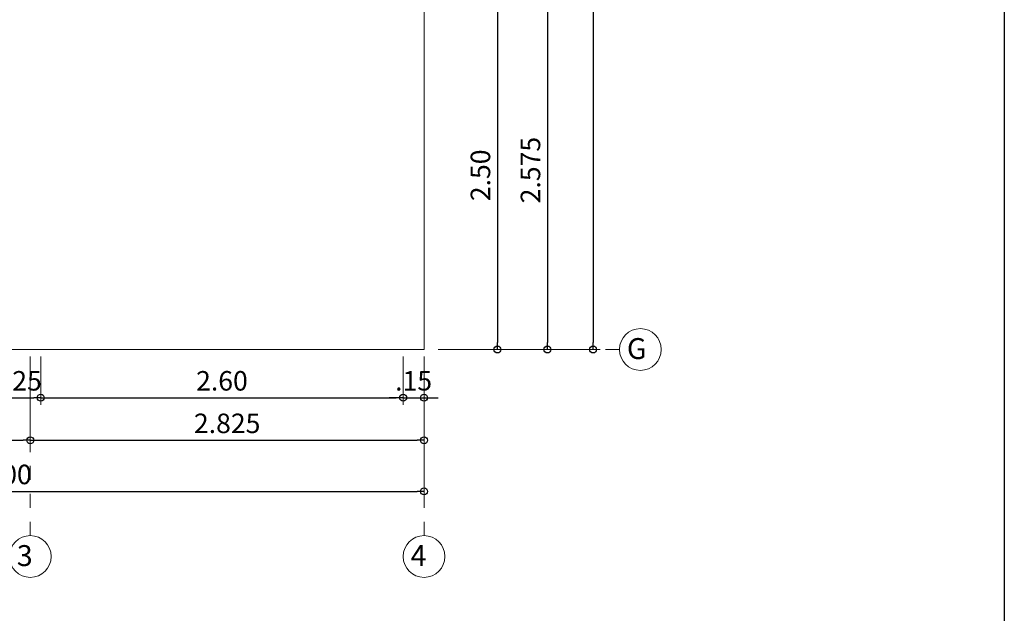
# Model space of a CAD drawing. Units: millimetres. Extents: x 3105 to 3345, y 1138 to 1216.
# Drawn here: x 3236 to 3243, y 1168 to 1173 of the extents above; entities that cross this region are included whole.
import ezdxf

# ---------------------------------------------------------------- set-up
doc = ezdxf.new("R2010")
doc.units = ezdxf.units.MM
doc.linetypes.add('ACAD_ISO10W100', pattern=[18, 12, -3, 0, -3])
for name, color, linetype, lineweight in [('s-casco', 1, 'Continuous', 5), ('S-EJES', 1, 'ACAD_ISO10W100', 13), ('S-TEXTO-MEDIANO', 170, 'Continuous', 18), ('TEXTO DISTRIBUCION', 7, 'Continuous', 13)]:
    doc.layers.add(name, color=color, linetype=linetype, lineweight=lineweight)
doc.styles.add('ALEX', font='ARIALN.TTF')
doc.styles.add('LERO120-50', font='ROMANS.shx', dxfattribs={"oblique": 20, "height": 0.15})
doc.dimstyles.new('dimensionamiento-50', dxfattribs={"dimtxt": 0.14, "dimasz": 0.05, "dimexe": 0.05, "dimexo": 0.05, "dimgap": 0.05, "dimtad": 1, "dimtoh": 1, "dimdec": 3, "dimzin": 4, "dimdsep": 46, "dimtxsty": 'ALEX', "dimblk": 'ORIGIN', "dimcen": -0.05, "dimdle": 0.001, "dimclrd": 256, "dimclre": 256, "dimclrt": 256, "dimadec": 0, "dimazin": 0, "dimtfac": 1, "dimtdec": 3, "dimtmove": 1, "dimatfit": 2, "dimfxl": 0, "dimtolj": 1, "dimtzin": 0, "dimlwe": -1, "dimarcsym": 1})
doc.dimstyles.new('dimensionamiento-50   2 DECI', dxfattribs={"dimtxt": 0.14, "dimasz": 0.05, "dimexe": 0.05, "dimexo": 0.05, "dimgap": 0.05, "dimtad": 1, "dimtoh": 1, "dimzin": 4, "dimdsep": 46, "dimtxsty": 'ALEX', "dimblk": 'ORIGIN', "dimcen": -0.05, "dimdle": 0.001, "dimclrd": 256, "dimclre": 256, "dimclrt": 256, "dimadec": 0, "dimazin": 0, "dimtfac": 1, "dimtmove": 1, "dimatfit": 1, "dimfxl": 1, "dimtolj": 1, "dimtzin": 0, "dimlwe": -1, "dimarcsym": 0})

# ---------------------------------------------------------------- blocks, each defined once
blk = doc.blocks.new('_Origin')
at = {"color": 0, "linetype": 'ByBlock', "lineweight": -2}
blk.add_line((0, 0), (-1, 0), dxfattribs=at)
blk.add_circle((0, 0), 0.5, dxfattribs=at)
blk = doc.blocks.new('*D280')
at = {"layer": 'Defpoints', "color": 0, "transparency": 16777216}
for p in [(3239.352, 1172.9003), (3239.3521, 1170.3253), (3240.0951, 1170.3253)]:
    blk.add_point(p, dxfattribs=at)
at = {"layer": 'TEXTO DISTRIBUCION', "transparency": 16777216}
for p, q in [((3239.402, 1172.9003), (3240.1451, 1172.9003)), ((3239.4021, 1170.3253), (3240.1451, 1170.3253))]:
    blk.add_line(p, q, dxfattribs=at)
at = {"layer": 'TEXTO DISTRIBUCION', "lineweight": -2, "transparency": 16777216}
blk.add_line((3240.0951, 1172.8503), (3240.0951, 1170.3753), dxfattribs=at)
at = {"layer": 'TEXTO DISTRIBUCION', "lineweight": -2, "transparency": 16777216, "xscale": 0.05, "yscale": 0.05, "zscale": 0.05}
for p, rotation in [((3240.0951, 1172.9003), 90), ((3240.0951, 1170.3253), 270)]:
    blk.add_blockref('_Origin', p, dxfattribs=dict(at, rotation=rotation))
at = {"layer": 'TEXTO DISTRIBUCION', "transparency": 16777216, "insert": (3239.9737, 1171.6128), "char_height": 0.14, "attachment_point": 5, "rotation": 90, "style": 'ALEX'}
blk.add_mtext('\\A1;2.575', dxfattribs=at)
blk = doc.blocks.new('*D285')
at = {"layer": 'Defpoints', "color": 0, "transparency": 16777216}
for p in [(3236.2103, 1170.3254), (3236.4603, 1170.3254), (3236.4603, 1169.9793)]:
    blk.add_point(p, dxfattribs=at)
at = {"layer": 'TEXTO DISTRIBUCION', "transparency": 16777216}
for p, q in [((3236.2103, 1170.2754), (3236.2103, 1169.9293)), ((3236.4603, 1170.2754), (3236.4603, 1169.9293))]:
    blk.add_line(p, q, dxfattribs=at)
at = {"layer": 'TEXTO DISTRIBUCION', "lineweight": -2, "transparency": 16777216}
blk.add_line((3236.2603, 1169.9793), (3236.4103, 1169.9793), dxfattribs=at)
at = {"layer": 'TEXTO DISTRIBUCION', "lineweight": -2, "transparency": 16777216, "xscale": 0.05, "yscale": 0.05, "zscale": 0.05, "rotation": 180}
blk.add_blockref('_Origin', (3236.2103, 1169.9793), dxfattribs=at)
at = {"layer": 'TEXTO DISTRIBUCION', "lineweight": -2, "transparency": 16777216, "xscale": 0.05, "yscale": 0.05, "zscale": 0.05}
blk.add_blockref('_Origin', (3236.4603, 1169.9793), dxfattribs=at)
at = {"layer": 'TEXTO DISTRIBUCION', "transparency": 16777216, "insert": (3236.3353, 1170.1007), "char_height": 0.14, "attachment_point": 5, "style": 'ALEX'}
blk.add_mtext('\\A1;.25', dxfattribs=at)
blk = doc.blocks.new('*D286')
at = {"layer": 'Defpoints', "color": 0, "transparency": 16777216}
for p in [(3236.4603, 1170.3254), (3239.0603, 1170.3253), (3239.0603, 1169.9793)]:
    blk.add_point(p, dxfattribs=at)
at = {"layer": 'TEXTO DISTRIBUCION', "transparency": 16777216}
for p, q in [((3236.4603, 1170.2754), (3236.4603, 1169.9293)), ((3239.0603, 1170.2753), (3239.0603, 1169.9293))]:
    blk.add_line(p, q, dxfattribs=at)
at = {"layer": 'TEXTO DISTRIBUCION', "lineweight": -2, "transparency": 16777216}
blk.add_line((3236.5103, 1169.9793), (3239.0103, 1169.9793), dxfattribs=at)
at = {"layer": 'TEXTO DISTRIBUCION', "lineweight": -2, "transparency": 16777216, "xscale": 0.05, "yscale": 0.05, "zscale": 0.05, "rotation": 180}
blk.add_blockref('_Origin', (3236.4603, 1169.9793), dxfattribs=at)
at = {"layer": 'TEXTO DISTRIBUCION', "lineweight": -2, "transparency": 16777216, "xscale": 0.05, "yscale": 0.05, "zscale": 0.05}
blk.add_blockref('_Origin', (3239.0603, 1169.9793), dxfattribs=at)
at = {"layer": 'TEXTO DISTRIBUCION', "transparency": 16777216, "insert": (3237.7603, 1170.1007), "char_height": 0.14, "attachment_point": 5, "style": 'ALEX'}
blk.add_mtext('\\A1;2.60', dxfattribs=at)
blk = doc.blocks.new('*D287')
at = {"layer": 'Defpoints', "color": 0, "transparency": 16777216}
for p in [(3239.0603, 1170.3253), (3239.2103, 1170.3253), (3239.2103, 1169.9793)]:
    blk.add_point(p, dxfattribs=at)
at = {"layer": 'TEXTO DISTRIBUCION', "transparency": 16777216}
for p, q in [((3239.0603, 1170.2753), (3239.0603, 1169.9293)), ((3239.2103, 1170.2753), (3239.2103, 1169.9293))]:
    blk.add_line(p, q, dxfattribs=at)
at = {"layer": 'TEXTO DISTRIBUCION', "lineweight": -2, "transparency": 16777216}
for p, q in [((3239.0103, 1169.9793), (3238.9603, 1169.9793)), ((3239.0603, 1169.9793), (3239.2103, 1169.9793)), ((3239.2603, 1169.9793), (3239.3103, 1169.9793))]:
    blk.add_line(p, q, dxfattribs=at)
at = {"layer": 'TEXTO DISTRIBUCION', "lineweight": -2, "transparency": 16777216, "xscale": 0.05, "yscale": 0.05, "zscale": 0.05}
blk.add_blockref('_Origin', (3239.0603, 1169.9793), dxfattribs=at)
at = {"layer": 'TEXTO DISTRIBUCION', "lineweight": -2, "transparency": 16777216, "xscale": 0.05, "yscale": 0.05, "zscale": 0.05, "rotation": 180}
blk.add_blockref('_Origin', (3239.2103, 1169.9793), dxfattribs=at)
at = {"layer": 'TEXTO DISTRIBUCION', "transparency": 16777216, "insert": (3239.1353, 1170.1007), "char_height": 0.14, "attachment_point": 5, "style": 'ALEX'}
blk.add_mtext('\\A1;.15', dxfattribs=at)
blk = doc.blocks.new('*D289')
at = {"layer": 'Defpoints', "color": 0, "transparency": 16777216}
for p in [(3235.1853, 1170.3254), (3236.3853, 1170.3254), (3236.3853, 1169.6739)]:
    blk.add_point(p, dxfattribs=at)
at = {"layer": 'TEXTO DISTRIBUCION', "transparency": 16777216}
for p, q in [((3235.1853, 1170.2754), (3235.1853, 1169.6239)), ((3236.3853, 1170.2754), (3236.3853, 1169.6239))]:
    blk.add_line(p, q, dxfattribs=at)
at = {"layer": 'TEXTO DISTRIBUCION', "lineweight": -2, "transparency": 16777216}
blk.add_line((3235.2353, 1169.6739), (3236.3353, 1169.6739), dxfattribs=at)
at = {"layer": 'TEXTO DISTRIBUCION', "lineweight": -2, "transparency": 16777216, "xscale": 0.05, "yscale": 0.05, "zscale": 0.05, "rotation": 180}
blk.add_blockref('_Origin', (3235.1853, 1169.6739), dxfattribs=at)
at = {"layer": 'TEXTO DISTRIBUCION', "lineweight": -2, "transparency": 16777216, "xscale": 0.05, "yscale": 0.05, "zscale": 0.05}
blk.add_blockref('_Origin', (3236.3853, 1169.6739), dxfattribs=at)
at = {"layer": 'TEXTO DISTRIBUCION', "transparency": 16777216, "insert": (3235.7853, 1169.7954), "char_height": 0.14, "attachment_point": 5, "style": 'ALEX'}
blk.add_mtext('\\A1;1.200', dxfattribs=at)
blk = doc.blocks.new('*D290')
at = {"layer": 'Defpoints', "color": 0, "transparency": 16777216}
for p in [(3236.3853, 1170.3254), (3239.2103, 1170.3253), (3239.2103, 1169.6739)]:
    blk.add_point(p, dxfattribs=at)
at = {"layer": 'TEXTO DISTRIBUCION', "transparency": 16777216}
for p, q in [((3236.3853, 1170.2754), (3236.3853, 1169.6239)), ((3239.2103, 1170.2753), (3239.2103, 1169.6239))]:
    blk.add_line(p, q, dxfattribs=at)
at = {"layer": 'TEXTO DISTRIBUCION', "lineweight": -2, "transparency": 16777216}
blk.add_line((3236.4353, 1169.6739), (3239.1603, 1169.6739), dxfattribs=at)
at = {"layer": 'TEXTO DISTRIBUCION', "lineweight": -2, "transparency": 16777216, "xscale": 0.05, "yscale": 0.05, "zscale": 0.05, "rotation": 180}
blk.add_blockref('_Origin', (3236.3853, 1169.6739), dxfattribs=at)
at = {"layer": 'TEXTO DISTRIBUCION', "lineweight": -2, "transparency": 16777216, "xscale": 0.05, "yscale": 0.05, "zscale": 0.05}
blk.add_blockref('_Origin', (3239.2103, 1169.6739), dxfattribs=at)
at = {"layer": 'TEXTO DISTRIBUCION', "transparency": 16777216, "insert": (3237.7978, 1169.7954), "char_height": 0.14, "attachment_point": 5, "style": 'ALEX'}
blk.add_mtext('\\A1;2.825', dxfattribs=at)
blk = doc.blocks.new('*D291')
at = {"layer": 'Defpoints', "color": 0, "transparency": 16777216}
for p in [(3239.3445, 1172.8253), (3239.3445, 1170.3253), (3239.7363, 1170.3253)]:
    blk.add_point(p, dxfattribs=at)
at = {"layer": 'TEXTO DISTRIBUCION', "transparency": 16777216}
for p, q in [((3239.3945, 1172.8253), (3239.7863, 1172.8253)), ((3239.3945, 1170.3253), (3239.7863, 1170.3253))]:
    blk.add_line(p, q, dxfattribs=at)
at = {"layer": 'TEXTO DISTRIBUCION', "lineweight": -2, "transparency": 16777216}
blk.add_line((3239.7363, 1172.7753), (3239.7363, 1170.3753), dxfattribs=at)
at = {"layer": 'TEXTO DISTRIBUCION', "lineweight": -2, "transparency": 16777216, "xscale": 0.05, "yscale": 0.05, "zscale": 0.05}
for p, rotation in [((3239.7363, 1172.8253), 90), ((3239.7363, 1170.3253), 270)]:
    blk.add_blockref('_Origin', p, dxfattribs=dict(at, rotation=rotation))
at = {"layer": 'TEXTO DISTRIBUCION', "transparency": 16777216, "insert": (3239.6148, 1171.5753), "char_height": 0.14, "attachment_point": 5, "rotation": 90, "style": 'ALEX'}
blk.add_mtext('\\A1;2.50', dxfattribs=at)
blk = doc.blocks.new('*D619')
at = {"layer": 'Defpoints', "color": 0, "transparency": 16777216}
for p in [(3233.2103, 1170.3253), (3239.2103, 1170.3253), (3239.2103, 1169.3072)]:
    blk.add_point(p, dxfattribs=at)
at = {"layer": 'TEXTO DISTRIBUCION', "transparency": 16777216}
for p, q in [((3233.2103, 1170.2753), (3233.2103, 1169.2572)), ((3239.2103, 1170.2753), (3239.2103, 1169.2572))]:
    blk.add_line(p, q, dxfattribs=at)
at = {"layer": 'TEXTO DISTRIBUCION', "lineweight": -2, "transparency": 16777216}
blk.add_line((3233.2603, 1169.3072), (3239.1603, 1169.3072), dxfattribs=at)
at = {"layer": 'TEXTO DISTRIBUCION', "lineweight": -2, "transparency": 16777216, "xscale": 0.05, "yscale": 0.05, "zscale": 0.05, "rotation": 180}
blk.add_blockref('_Origin', (3233.2103, 1169.3072), dxfattribs=at)
at = {"layer": 'TEXTO DISTRIBUCION', "lineweight": -2, "transparency": 16777216, "xscale": 0.05, "yscale": 0.05, "zscale": 0.05}
blk.add_blockref('_Origin', (3239.2103, 1169.3072), dxfattribs=at)
at = {"layer": 'TEXTO DISTRIBUCION', "transparency": 16777216, "insert": (3236.2103, 1169.4287), "char_height": 0.14, "attachment_point": 5, "style": 'ALEX'}
blk.add_mtext('\\A1;6.00', dxfattribs=at)
blk = doc.blocks.new('*D292')
at = {"layer": 'Defpoints', "color": 0, "transparency": 16777216}
for p in [(3239.7363, 1183.8253), (3239.7363, 1170.3253), (3240.4231, 1170.3253)]:
    blk.add_point(p, dxfattribs=at)
at = {"layer": 'TEXTO DISTRIBUCION', "transparency": 16777216}
for p, q in [((3239.7863, 1183.8253), (3240.4731, 1183.8253)), ((3239.7863, 1170.3253), (3240.4731, 1170.3253))]:
    blk.add_line(p, q, dxfattribs=at)
at = {"layer": 'TEXTO DISTRIBUCION', "lineweight": -2, "transparency": 16777216}
blk.add_line((3240.4231, 1183.7753), (3240.4231, 1170.3753), dxfattribs=at)
at = {"layer": 'TEXTO DISTRIBUCION', "lineweight": -2, "transparency": 16777216, "xscale": 0.05, "yscale": 0.05, "zscale": 0.05}
for p, rotation in [((3240.4231, 1183.8253), 90), ((3240.4231, 1170.3253), 270)]:
    blk.add_blockref('_Origin', p, dxfattribs=dict(at, rotation=rotation))
at = {"layer": 'TEXTO DISTRIBUCION', "transparency": 16777216, "insert": (3240.3017, 1177.0753), "char_height": 0.14, "attachment_point": 5, "rotation": 90, "style": 'ALEX'}
blk.add_mtext('\\A1;13.50', dxfattribs=at)

msp = doc.modelspace()

# ---------------------------------------------------------------- linework, layer by layer
msp.add_lwpolyline([(3206.38828, 1188.59682), (3243.37292, 1188.59682), (3243.37292, 1166.8479), (3206.38828, 1166.8479)], close=True)
at = {"layer": 's-casco'}
for centre in [(3240.76191, 1170.32535), (3236.38528, 1168.83979), (3239.21028, 1168.8398)]:
    msp.add_circle(centre, 0.15, dxfattribs=at)
at = {"layer": 'S-EJES', "ltscale": 0.008}
for p, q in [((3240.61191, 1170.32535), (3239.28277, 1170.32535)), ((3236.38528, 1168.9898), (3236.38528, 1170.21857)), ((3239.21028, 1168.9898), (3239.21028, 1170.21857))]:
    msp.add_line(p, q, dxfattribs=at)
at = {"layer": 'TEXTO DISTRIBUCION'}
msp.add_lwpolyline([(3239.21028, 1176.22537), (3239.21028, 1170.32535), (3233.21028, 1170.32535), (3233.21028, 1172.82535)], dxfattribs=at)

# ---------------------------------------------------------------- texts
at = {"layer": 'S-TEXTO-MEDIANO', "style": 'LERO120-50', "oblique": 20}
for s, p in [('G', (3240.66558, 1170.25697)), ('3', (3236.28895, 1168.77141)), ('4', (3239.11395, 1168.77141))]:
    msp.add_text(s, height=0.15, dxfattribs=at).set_placement(p)

# ---------------------------------------------------------------- dimensions: what is measured, and where the dimension line sits
at = {"layer": 'TEXTO DISTRIBUCION'}
for base, p1, p2, dimstyle, picture, middle in [((3240.42313, 1170.32535), (3239.73626, 1183.82535), (3239.73626, 1170.32535), 'dimensionamiento-50   2 DECI', '*D292', (3240.30165, 1177.07535)), ((3240.09514, 1170.32535), (3239.35205, 1172.90035), (3239.35205, 1170.32535), 'dimensionamiento-50', '*D280', (3239.97365, 1171.61285)), ((3239.73626, 1170.32535), (3239.3445, 1172.82535), (3239.3445, 1170.32535), 'dimensionamiento-50   2 DECI', '*D291', (3239.61478, 1171.57535))]:
    dim = msp.add_linear_dim(base=base, p1=p1, p2=p2, angle=90, dimstyle=dimstyle, dxfattribs=at)
    dim.commit()
    dim.dimension.update_dxf_attribs({"geometry": picture, "text_midpoint": middle})
for base, p1, p2, dimstyle, picture, middle in [((3239.21028, 1169.30719), (3233.21028, 1170.32535), (3239.21028, 1170.32535), 'dimensionamiento-50   2 DECI', '*D619', (3236.21028, 1169.42867)), ((3236.38528, 1169.67394), (3235.18528, 1170.32536), (3236.38528, 1170.32536), 'dimensionamiento-50', '*D289', (3235.78528, 1169.79542)), ((3239.21028, 1169.67394), (3236.38528, 1170.32536), (3239.21028, 1170.32535), 'dimensionamiento-50', '*D290', (3237.79778, 1169.79542)), ((3239.06028, 1169.97927), (3236.46029, 1170.32536), (3239.06028, 1170.32535), 'dimensionamiento-50   2 DECI', '*D286', (3237.76028, 1170.10075))]:
    dim = msp.add_linear_dim(base=base, p1=p1, p2=p2, dimstyle=dimstyle, dxfattribs=at)
    dim.commit()
    dim.dimension.update_dxf_attribs({"geometry": picture, "text_midpoint": middle})
for base, p1, p2, picture, middle in [((3236.46029, 1169.97927), (3236.21028, 1170.32536), (3236.46029, 1170.32536), '*D285', (3236.33529, 1169.97927)), ((3239.21028, 1169.97927), (3239.06028, 1170.32535), (3239.21028, 1170.32535), '*D287', (3239.13528, 1169.97927))]:
    dim = msp.add_linear_dim(base=base, p1=p1, p2=p2, dimstyle='dimensionamiento-50   2 DECI', dxfattribs=at)
    dim.commit()
    dim.dimension.update_dxf_attribs({"geometry": picture, "text_midpoint": middle, "dimtype": 160})

doc.saveas('drawing.dxf')
